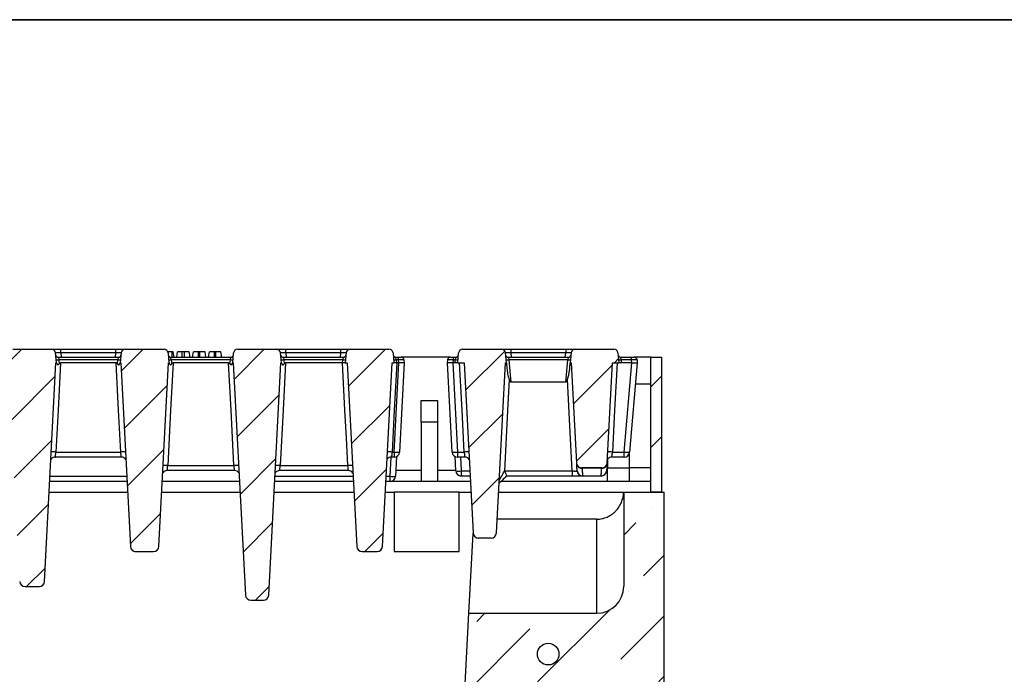
# Model space of a CAD drawing. Units: millimetres. Extents: x 8 to 419, y 1 to 291.
# Drawn here: x 262 to 335, y 242 to 291 of the extents above; entities that cross this region are included whole.
import ezdxf

# ---------------------------------------------------------------- set-up
doc = ezdxf.new("R2010")
doc.units = ezdxf.units.MM
doc.layers.add('FORMAT', color=7, linetype='Continuous')

msp = doc.modelspace()

# ---------------------------------------------------------------- hatches: boundary and pattern name
at = {"layer": 'FORMAT', "linetype": 'Continuous', "lineweight": 18}
h = msp.add_hatch(dxfattribs=at)
h.set_pattern_fill('ANSI31', color=256, style=0)
edge = h.paths.add_edge_path(flags=0)
edge.add_arc((264.286, 266.273), 0.3, 5, 90)
edge.add_line((264.286, 266.573), (261.41, 266.573))
edge.add_arc((261.41, 266.273), 0.3, 90, 175)
edge.add_line((261.111, 266.299), (261.048, 265.573))
edge.add_line((261.048, 265.573), (261.077, 265.573))
edge.add_spline(control_points=[(261.077, 265.573), (261.219, 262.864), (261.361, 260.155), (261.503, 257.446), (261.645, 254.748), (261.786, 252.05), (261.928, 249.352)], knot_values=[0.000488, 0.000488, 0.000488, 0.000488, 0.041181, 0.041181, 0.041181, 0.081704, 0.081704, 0.081704, 0.081704], weights=[1, 1, 1, 1, 1, 1, 1], degree=3, periodic=0)
edge.add_arc((262.327, 249.373), 0.4, 183, 270)
edge.add_line((262.327, 248.973), (263.367, 248.973))
edge.add_arc((263.367, 249.373), 0.4, 270, 357)
edge.add_spline(control_points=[(263.767, 249.352), (263.907, 252.033), (264.048, 254.714), (264.188, 257.395), (264.331, 260.121), (264.474, 262.847), (264.617, 265.573)], knot_values=[0.001165, 0.001165, 0.001165, 0.001165, 0.041436, 0.041436, 0.041436, 0.082381, 0.082381, 0.082381, 0.082381], weights=[1, 1, 1, 1, 1, 1, 1], degree=3, periodic=0)
edge.add_line((264.617, 265.573), (264.648, 265.573))
edge.add_line((264.648, 265.573), (264.584, 266.299))
h = msp.add_hatch(dxfattribs=at)
h.set_pattern_fill('ANSI31', color=256, style=0)
edge = h.paths.add_edge_path(flags=0)
edge.add_arc((269.744, 266.273), 0.3, 90, 175)
edge.add_line((269.445, 266.299), (269.381, 265.573))
edge.add_line((269.381, 265.573), (269.411, 265.573))
edge.add_spline(control_points=[(269.411, 265.573), (269.502, 263.855), (269.592, 262.137), (269.682, 260.419), (269.78, 258.536), (269.879, 256.652), (269.978, 254.769), (270.027, 253.83), (270.076, 252.891), (270.125, 251.952)], knot_values=[0.000491, 0.000491, 0.000491, 0.000491, 0.026297, 0.026297, 0.026297, 0.054585, 0.054585, 0.054585, 0.068689, 0.068689, 0.068689, 0.068689], weights=[1, 1, 1, 1, 1, 1, 1, 1, 1, 1], degree=3, periodic=0)
edge.add_arc((270.525, 251.973), 0.4, 183, 270)
edge.add_line((270.525, 251.573), (271.838, 251.573))
edge.add_arc((271.838, 251.973), 0.4, 270, 357)
edge.add_spline(control_points=[(272.237, 251.952), (272.295, 253.065), (272.354, 254.177), (272.412, 255.29), (272.503, 257.019), (272.593, 258.748), (272.684, 260.478), (272.773, 262.176), (272.862, 263.875), (272.951, 265.573)], knot_values=[0.009585, 0.009585, 0.009585, 0.009585, 0.026297, 0.026297, 0.026297, 0.052272, 0.052272, 0.052272, 0.077783, 0.077783, 0.077783, 0.077783], weights=[1, 1, 1, 1, 1, 1, 1, 1, 1, 1], degree=3, periodic=0)
edge.add_line((272.951, 265.573), (272.981, 265.573))
edge.add_line((272.981, 265.573), (272.918, 266.299))
edge.add_arc((272.619, 266.273), 0.3, 5, 90)
edge.add_line((272.619, 266.573), (269.744, 266.573))
h = msp.add_hatch(dxfattribs=at)
h.set_pattern_fill('ANSI31', color=256, style=0)
edge = h.paths.add_edge_path(flags=0)
edge.add_line((277.715, 265.573), (277.745, 265.573))
edge.add_spline(control_points=[(277.745, 265.573), (277.896, 262.698), (278.047, 259.823), (278.197, 256.948), (278.348, 254.083), (278.498, 251.217), (278.648, 248.352)], knot_values=[0.000518, 0.000518, 0.000518, 0.000518, 0.043701, 0.043701, 0.043701, 0.086741, 0.086741, 0.086741, 0.086741], weights=[1, 1, 1, 1, 1, 1, 1], degree=3, periodic=0)
edge.add_arc((279.047, 248.373), 0.4, 183, 270)
edge.add_line((279.047, 247.973), (279.983, 247.973))
edge.add_arc((279.983, 248.373), 0.4, 270, 357)
edge.add_spline(control_points=[(280.382, 248.352), (280.533, 251.217), (280.683, 254.082), (280.833, 256.947), (280.984, 259.822), (281.134, 262.698), (281.285, 265.573)], knot_values=[0.000677, 0.000677, 0.000677, 0.000677, 0.043709, 0.043709, 0.043709, 0.0869, 0.0869, 0.0869, 0.0869], weights=[1, 1, 1, 1, 1, 1, 1], degree=3, periodic=0)
edge.add_line((281.285, 265.573), (281.315, 265.573))
edge.add_line((281.315, 265.573), (281.251, 266.299))
edge.add_arc((280.952, 266.273), 0.3, 5, 90)
edge.add_line((280.952, 266.573), (278.077, 266.573))
edge.add_arc((278.077, 266.273), 0.3, 90, 175)
edge.add_line((277.778, 266.299), (277.715, 265.573))
h = msp.add_hatch(dxfattribs=at)
h.set_pattern_fill('ANSI31', color=256, style=0)
edge = h.paths.add_edge_path(flags=0)
edge.add_line((286.111, 266.299), (286.048, 265.573))
edge.add_line((286.048, 265.573), (286.18, 265.573))
edge.add_spline(control_points=[(286.18, 265.573), (286.27, 263.855), (286.36, 262.137), (286.45, 260.419), (286.547, 258.56), (286.645, 256.7), (286.742, 254.841), (286.793, 253.878), (286.843, 252.915), (286.893, 251.952)], knot_values=[0.000487, 0.000487, 0.000487, 0.000487, 0.026293, 0.026293, 0.026293, 0.054221, 0.054221, 0.054221, 0.068685, 0.068685, 0.068685, 0.068685], weights=[1, 1, 1, 1, 1, 1, 1, 1, 1, 1], degree=3, periodic=0)
edge.add_arc((287.293, 251.973), 0.4, 183, 270)
edge.add_line((287.293, 251.573), (288.406, 251.573))
edge.add_arc((288.406, 251.973), 0.4, 270, 357)
edge.add_spline(control_points=[(288.805, 251.952), (288.85, 252.806), (288.895, 253.66), (288.939, 254.514), (289.037, 256.374), (289.134, 258.233), (289.232, 260.092), (289.327, 261.919), (289.423, 263.746), (289.519, 265.573)], knot_values=[0.013464, 0.013464, 0.013464, 0.013464, 0.026293, 0.026293, 0.026293, 0.054221, 0.054221, 0.054221, 0.081662, 0.081662, 0.081662, 0.081662], weights=[1, 1, 1, 1, 1, 1, 1, 1, 1, 1], degree=3, periodic=0)
edge.add_line((289.519, 265.573), (289.648, 265.573))
edge.add_line((289.648, 265.573), (289.584, 266.299))
edge.add_arc((289.286, 266.273), 0.3, 5, 90)
edge.add_line((289.286, 266.573), (286.41, 266.573))
edge.add_arc((286.41, 266.273), 0.3, 90, 175)
h = msp.add_hatch(dxfattribs=at)
h.set_pattern_fill('ANSI31', color=256, style=0)
edge = h.paths.add_edge_path(flags=0)
edge.add_line((294.381, 265.573), (294.854, 265.573))
edge.add_spline(control_points=[(294.854, 265.573), (294.944, 263.855), (295.034, 262.136), (295.124, 260.418), (295.222, 258.557), (295.319, 256.696), (295.417, 254.836), (295.45, 254.208), (295.483, 253.58), (295.516, 252.952)], knot_values=[0.000487, 0.000487, 0.000487, 0.000487, 0.0263, 0.0263, 0.0263, 0.054246, 0.054246, 0.054246, 0.063679, 0.063679, 0.063679, 0.063679], weights=[1, 1, 1, 1, 1, 1, 1, 1, 1, 1], degree=3, periodic=0)
edge.add_arc((295.915, 252.973), 0.4, 183, 270)
edge.add_line((295.915, 252.573), (296.852, 252.573))
edge.add_arc((296.852, 252.973), 0.4, 270, 357)
edge.add_spline(control_points=[(297.252, 252.952), (297.279, 253.473), (297.306, 253.995), (297.333, 254.516), (297.431, 256.375), (297.528, 258.234), (297.626, 260.093), (297.721, 261.92), (297.817, 263.746), (297.913, 265.573)], knot_values=[0.018463, 0.018463, 0.018463, 0.018463, 0.026295, 0.026295, 0.026295, 0.054218, 0.054218, 0.054218, 0.081654, 0.081654, 0.081654, 0.081654], weights=[1, 1, 1, 1, 1, 1, 1, 1, 1, 1], degree=3, periodic=0)
edge.add_line((297.913, 265.573), (297.981, 265.573))
edge.add_line((297.981, 265.573), (297.918, 266.299))
edge.add_arc((297.619, 266.273), 0.3, 5, 90)
edge.add_line((297.619, 266.573), (294.744, 266.573))
edge.add_arc((294.744, 266.273), 0.3, 90, 175)
edge.add_line((294.445, 266.299), (294.381, 265.573))
h = msp.add_hatch(dxfattribs=at)
h.set_pattern_fill('ANSI31', color=256, style=0)
edge = h.paths.add_edge_path(flags=0)
edge.add_arc((303.077, 266.273), 0.3, 90, 175)
edge.add_line((302.778, 266.299), (302.715, 265.573))
edge.add_line((302.715, 265.573), (302.788, 265.573))
edge.add_spline(control_points=[(302.788, 265.573), (302.878, 263.851), (302.968, 262.129), (303.058, 260.407), (303.098, 259.655), (303.137, 258.904), (303.176, 258.152)], knot_values=[0.000429, 0.000429, 0.000429, 0.000429, 0.026295, 0.026295, 0.026295, 0.037584, 0.037584, 0.037584, 0.037584], weights=[1, 1, 1, 1, 1, 1, 1], degree=3, periodic=0)
edge.add_arc((303.576, 258.173), 0.4, 183, 270)
edge.add_line((303.576, 257.773), (305.058, 257.773))
edge.add_arc((305.058, 258.173), 0.4, 270, 357)
edge.add_spline(control_points=[(305.457, 258.152), (305.587, 260.626), (305.717, 263.099), (305.846, 265.573)], knot_values=[0.031704, 0.031704, 0.031704, 0.031704, 0.06886, 0.06886, 0.06886, 0.06886], weights=[1, 1, 1, 1], degree=3, periodic=0)
edge.add_line((305.846, 265.573), (306.315, 265.573))
edge.add_line((306.315, 265.573), (306.251, 266.299))
edge.add_arc((305.952, 266.273), 0.3, 5, 90)
edge.add_line((305.952, 266.573), (303.077, 266.573))
h = msp.add_hatch(dxfattribs=at)
h.set_pattern_fill('ANSI31', color=256, angle=3e-322, style=0)
h.paths.add_polyline_path([(309.481, 255.973), (309.481, 265.973), (308.681, 265.973), (308.681, 255.973)], flags=0)
h = msp.add_hatch(dxfattribs=at)
h.set_pattern_fill('ANSI31', color=256, angle=3e-322, style=0)
h.paths.add_polyline_path([(309.481, 255.973), (309.481, 265.973), (308.681, 265.973), (308.681, 255.973)], flags=0)
h = msp.add_hatch(dxfattribs=at)
h.set_pattern_fill('ANSI36', color=256, angle=3e-322, style=0)
edge = h.paths.add_edge_path(flags=0)
edge.add_line((306.681, 255.973), (306.681, 249))
edge.add_arc((304.681, 249), 2, 270, 360, ccw=False)
edge.add_line((304.681, 247), (295.211, 247))
edge.add_line((295.211, 247), (294.528, 233.973))
edge.add_line((294.528, 233.973), (306.681, 233.973))
edge.add_line((306.681, 233.973), (306.681, 240.973))
edge.add_line((306.681, 240.973), (309.681, 241.777))
edge.add_line((309.681, 241.777), (309.681, 255.973))
edge.add_line((309.681, 255.973), (306.681, 255.973))
h = msp.add_hatch(dxfattribs=at)
h.set_pattern_fill('ANSI32', color=256, angle=2578.31, style=0)
edge = h.paths.add_edge_path(flags=0)
edge.add_arc((301.081, 243.973), 0.8, 0, 360)

# ---------------------------------------------------------------- linework, layer by layer
at = {"color": 7, "linetype": 'Continuous', "lineweight": 25}
for p, q in [((261.41, 266.573), (264.286, 266.573)), ((264.286, 266.573), (264.983, 266.573)), ((264.648, 265.573), (264.584, 266.299)), ((264.983, 266.299), (264.983, 266.573)), ((264.983, 266.573), (269.046, 266.573)), ((269.046, 266.299), (264.983, 266.299)), ((269.046, 266.299), (269.046, 266.573)), ((269.046, 266.573), (269.744, 266.573)), ((269.445, 266.299), (269.381, 265.573)), ((269.744, 266.573), (272.619, 266.573)), ((273.213, 266.373), (272.902, 266.373)), ((272.918, 266.299), (272.981, 265.573)), ((273.215, 265.973), (273.213, 266.373)), ((273.368, 265.973), (273.297, 266.373)), ((273.559, 265.973), (273.63, 266.373)), ((273.559, 265.973), (273.63, 266.373)), ((273.969, 265.973), (273.97, 266.373)), ((274.139, 266.373), (273.97, 266.373)), ((274.14, 265.973), (274.139, 266.373)), ((274.55, 265.973), (274.479, 266.373)), ((274.737, 265.973), (274.808, 266.373)), ((274.737, 265.973), (274.808, 266.373)), ((275.18, 265.973), (275.182, 266.373)), ((275.283, 266.373), (275.182, 266.373)), ((275.285, 265.973), (275.283, 266.373)), ((275.728, 265.973), (275.657, 266.373)), ((275.915, 265.973), (275.986, 266.373)), ((275.915, 265.973), (275.986, 266.373)), ((276.358, 265.973), (276.36, 266.373)), ((276.461, 266.373), (276.36, 266.373)), ((276.463, 265.973), (276.461, 266.373)), ((276.906, 265.973), (276.835, 266.373)), ((277.715, 265.573), (277.778, 266.299)), ((278.077, 266.573), (280.952, 266.573)), ((280.952, 266.573), (281.65, 266.573)), ((281.315, 265.573), (281.251, 266.299)), ((281.65, 266.299), (281.65, 266.573)), ((281.65, 266.573), (285.713, 266.573)), ((281.65, 266.299), (281.678, 265.973)), ((285.713, 266.299), (281.65, 266.299)), ((285.684, 265.973), (285.713, 266.299)), ((285.713, 266.299), (285.713, 266.573)), ((285.713, 266.573), (286.41, 266.573)), ((286.111, 266.299), (286.048, 265.573)), ((286.41, 266.573), (289.286, 266.573)), ((289.584, 266.299), (289.648, 265.573)), ((294.381, 265.573), (294.445, 266.299)), ((294.744, 266.573), (297.619, 266.573)), ((297.619, 266.573), (298.316, 266.573)), ((297.981, 265.573), (297.918, 266.299)), ((298.316, 266.573), (298.316, 266.299)), ((298.316, 266.573), (302.38, 266.573)), ((298.316, 266.299), (298.345, 265.973)), ((302.38, 266.299), (298.316, 266.299)), ((302.351, 265.973), (302.38, 266.299)), ((302.38, 266.573), (302.38, 266.299)), ((302.38, 266.573), (303.077, 266.573)), ((302.778, 266.299), (302.715, 265.573)), ((303.077, 266.573), (305.952, 266.573)), ((306.251, 266.299), (306.315, 265.573)), ((263.767, 249.352), (264.617, 265.573)), ((264.617, 265.573), (264.648, 265.573)), ((264.66, 265.573), (264.648, 265.573)), ((264.796, 265.973), (264.828, 265.79)), ((264.796, 265.973), (269.233, 265.973)), ((264.828, 265.79), (264.854, 265.489)), ((269.201, 265.79), (264.828, 265.79)), ((269.073, 265.573), (264.955, 265.573)), ((269.175, 265.488), (269.201, 265.79)), ((269.233, 265.973), (269.201, 265.79)), ((269.381, 265.573), (269.369, 265.573)), ((269.381, 265.573), (269.411, 265.573)), ((269.411, 265.573), (270.125, 251.952)), ((272.237, 251.952), (272.951, 265.573)), ((272.951, 265.573), (272.981, 265.573)), ((272.993, 265.573), (272.981, 265.573)), ((273.161, 265.79), (273.129, 265.973)), ((273.129, 265.973), (277.566, 265.973)), ((273.161, 265.79), (273.188, 265.488)), ((277.534, 265.79), (273.161, 265.79)), ((277.407, 265.573), (273.289, 265.573)), ((277.508, 265.489), (277.534, 265.79)), ((277.534, 265.79), (277.566, 265.973)), ((277.715, 265.573), (277.702, 265.573)), ((277.715, 265.573), (277.745, 265.573)), ((277.745, 265.573), (278.648, 248.352)), ((280.382, 248.352), (281.285, 265.573)), ((281.285, 265.573), (281.315, 265.573)), ((281.326, 265.573), (281.315, 265.573)), ((281.463, 265.973), (281.495, 265.79)), ((281.463, 265.973), (285.9, 265.973)), ((281.495, 265.79), (281.521, 265.487)), ((285.868, 265.79), (281.495, 265.79)), ((285.841, 265.573), (281.623, 265.573)), ((285.841, 265.573), (285.849, 265.573)), ((285.849, 265.573), (285.868, 265.79)), ((285.849, 265.573), (285.866, 265.573)), ((286.048, 265.573), (285.866, 265.573)), ((285.9, 265.973), (285.868, 265.79)), ((286.048, 265.573), (286.18, 265.573)), ((286.18, 265.573), (286.893, 251.952)), ((288.805, 251.952), (289.519, 265.573)), ((289.519, 265.573), (289.648, 265.573)), ((289.823, 265.573), (289.648, 265.573)), ((289.668, 258.952), (290.015, 265.573)), ((289.828, 265.79), (289.796, 265.973)), ((289.796, 265.973), (289.997, 265.973)), ((289.828, 265.79), (289.847, 265.572)), ((289.997, 265.79), (289.828, 265.79)), ((289.847, 265.572), (289.857, 265.573)), ((290.015, 265.573), (289.857, 265.573)), ((289.997, 265.79), (289.997, 265.973)), ((289.997, 265.973), (290.196, 265.973)), ((290.016, 265.573), (289.997, 265.79)), ((290.415, 265.573), (290.068, 258.952)), ((293.833, 265.973), (290.196, 265.973)), ((290.396, 265.79), (290.415, 265.573)), ((290.415, 265.573), (290.415, 265.573)), ((293.615, 265.573), (293.634, 265.79)), ((293.615, 265.573), (293.615, 265.573)), ((293.962, 258.952), (293.615, 265.573)), ((293.833, 265.973), (294.032, 265.973)), ((294.032, 265.79), (294.013, 265.573)), ((294.014, 265.573), (294.361, 258.952)), ((294.182, 265.573), (294.014, 265.573)), ((294.032, 265.973), (294.032, 265.79)), ((294.032, 265.973), (294.233, 265.973)), ((294.201, 265.79), (294.032, 265.79)), ((294.182, 265.573), (294.201, 265.79)), ((294.381, 265.573), (294.182, 265.573)), ((294.233, 265.973), (294.201, 265.79)), ((294.381, 265.573), (294.854, 265.573)), ((294.854, 265.573), (295.516, 252.952)), ((297.252, 252.952), (297.913, 265.573)), ((297.913, 265.573), (297.981, 265.573)), ((297.981, 265.573), (298.019, 265.137)), ((298.129, 265.973), (298.161, 265.79)), ((298.129, 265.973), (302.566, 265.973)), ((298.161, 265.79), (298.306, 264.141)), ((302.534, 265.79), (298.161, 265.79)), ((302.39, 264.141), (302.534, 265.79)), ((302.566, 265.973), (302.534, 265.79)), ((302.715, 265.573), (302.788, 265.573)), ((302.788, 265.573), (303.176, 258.152)), ((305.457, 258.152), (305.846, 265.573)), ((305.846, 265.573), (306.315, 265.573)), ((306.514, 265.573), (306.315, 265.573)), ((306.495, 265.79), (306.463, 265.973)), ((306.463, 265.973), (307.264, 265.973)), ((306.495, 265.79), (306.514, 265.573)), ((307.264, 265.79), (306.495, 265.79)), ((307.282, 265.573), (306.514, 265.573)), ((306.702, 258.952), (307.282, 265.573)), ((307.681, 265.573), (307.101, 258.938)), ((307.264, 265.79), (307.264, 265.973)), ((307.264, 265.973), (307.463, 265.973)), ((307.283, 265.573), (307.264, 265.79)), ((308.681, 265.973), (307.463, 265.973)), ((307.662, 265.79), (307.681, 265.573)), ((308.681, 255.973), (308.681, 265.973)), ((308.681, 265.973), (309.481, 265.973)), ((309.481, 265.973), (309.481, 255.973)), ((302.39, 264.141), (298.306, 264.141)), ((291.681, 262.773), (292.881, 262.773)), ((291.681, 261.173), (291.681, 262.773)), ((292.881, 262.773), (292.881, 261.173)), ((292.881, 261.173), (291.681, 261.173)), ((291.681, 261.173), (291.681, 256.773)), ((292.881, 261.173), (292.881, 256.773)), ((269.462, 258.573), (264.567, 258.573)), ((264.611, 258.952), (269.417, 258.952)), ((289.668, 258.573), (289.468, 258.573)), ((289.513, 258.952), (289.668, 258.952)), ((289.668, 258.952), (289.668, 258.573)), ((289.85, 258.617), (289.773, 257.152)), ((294.235, 257.552), (294.179, 258.617)), ((294.361, 258.952), (294.86, 258.952)), ((294.361, 258.952), (294.361, 258.573)), ((294.904, 258.573), (294.361, 258.573)), ((305.481, 258.415), (305.481, 257.773)), ((306.702, 258.573), (305.796, 258.573)), ((305.841, 258.952), (306.702, 258.952)), ((306.702, 258.573), (306.702, 258.952)), ((307.081, 258.845), (307.081, 257.773)), ((277.848, 257.573), (272.849, 257.573)), ((272.893, 257.952), (277.803, 257.952)), ((286.282, 257.573), (281.183, 257.573)), ((281.227, 257.952), (286.237, 257.952)), ((294.634, 257.552), (294.634, 257.173)), ((297.894, 257.552), (302.865, 257.552)), ((302.865, 257.552), (302.865, 257.173)), ((305.058, 257.773), (303.576, 257.773)), ((305.041, 257.749), (303.593, 257.749)), ((305.481, 257.773), (307.081, 257.773)), ((305.481, 256.773), (305.481, 257.773)), ((307.081, 257.773), (307.081, 256.773)), ((308.681, 257.773), (307.081, 257.773)), ((269.873, 256.773), (264.156, 256.773)), ((278.207, 256.773), (272.49, 256.773)), ((286.641, 256.773), (280.824, 256.773)), ((295.315, 256.773), (289.058, 256.773)), ((289.374, 256.773), (289.374, 257.152)), ((295.294, 257.173), (294.634, 257.173)), ((308.681, 256.773), (297.591, 256.773)), ((298.011, 257.173), (298.011, 257.173)), ((302.865, 257.173), (298.011, 257.173)), ((298.011, 257.173), (298.011, 257.173)), ((303.627, 257.197), (305.007, 257.197)), ((303.627, 257.173), (303.627, 257.197)), ((305.007, 257.173), (303.627, 257.173)), ((305.007, 257.173), (305.007, 257.197)), ((264.114, 255.973), (269.915, 255.973)), ((272.448, 255.973), (278.249, 255.973)), ((280.782, 255.973), (286.683, 255.973)), ((289.016, 255.973), (289.681, 255.973)), ((289.681, 255.973), (289.681, 251.573)), ((294.481, 255.973), (289.681, 255.973)), ((294.481, 251.573), (294.481, 255.973)), ((294.481, 255.973), (295.357, 255.973)), ((297.41, 255.973), (306.676, 255.973)), ((306.681, 255.973), (306.681, 249)), ((306.681, 255.973), (309.681, 255.973)), ((309.481, 255.973), (308.681, 255.973)), ((309.681, 241.777), (309.681, 255.973)), ((304.681, 253.973), (297.305, 253.973)), ((304.681, 247), (304.681, 253.973)), ((295.211, 247), (295.521, 252.92)), ((295.867, 252.581), (295.915, 252.581)), ((296.852, 252.573), (295.915, 252.573)), ((270.465, 251.582), (270.526, 251.579)), ((270.525, 251.573), (271.838, 251.573)), ((287.293, 251.573), (288.406, 251.573)), ((289.681, 251.573), (294.481, 251.573)), ((262.327, 248.973), (263.367, 248.973)), ((279.047, 247.973), (279.983, 247.973)), ((294.528, 233.973), (295.211, 247)), ((295.211, 247), (304.681, 247))]:
    msp.add_line(p, q, dxfattribs=at)
at = {"color": 8, "linetype": 'Continuous', "lineweight": 25}
for p, q in [((264.983, 266.299), (265.011, 265.973)), ((269.018, 265.973), (269.046, 266.299)), ((308.681, 263.973), (307.541, 263.973)), ((289.374, 257.152), (289.448, 258.572)), ((294.581, 258.573), (294.634, 257.552)), ((291.681, 257.573), (289.795, 257.573)), ((294.234, 257.573), (292.881, 257.573)), ((294.634, 257.552), (295.274, 257.552)), ((305.481, 257.573), (305.407, 257.573)), ((264.176, 257.152), (269.853, 257.152)), ((280.844, 257.152), (286.621, 257.152)), ((289.078, 257.152), (289.374, 257.152))]:
    msp.add_line(p, q, dxfattribs=at)
at = {"color": 7, "linetype": 'Continuous', "lineweight": 25, "flags": 128}
for points in [[(264.955, 265.573), (264.772, 262.043), (264.611, 258.952)], [(269.417, 258.952), (269.257, 262.043), (269.073, 265.573)], [(273.289, 265.573), (273.106, 262.043), (272.893, 257.952)], [(277.803, 257.952), (277.697, 259.997), (277.591, 262.043), (277.407, 265.573)], [(281.623, 265.573), (281.44, 262.043), (281.227, 257.952)], [(286.237, 257.952), (286.131, 260), (286.025, 262.048), (285.841, 265.573)], [(289.857, 265.573), (289.674, 262.048), (289.513, 258.952)], [(294.86, 258.952), (294.698, 262.066), (294.516, 265.573)], [(306.185, 265.573), (306.002, 262.066), (305.841, 258.952)], [(298.188, 264.335), (298.069, 262.034), (297.835, 257.537)], [(302.865, 257.552), (302.667, 261.352), (302.512, 264.347)]]:
    msp.add_lwpolyline(points, dxfattribs=at)
at = {"color": 7, "linetype": 'Continuous', "lineweight": 25}
msp.add_circle((301.081, 243.973), 0.8, dxfattribs=at)
for centre, radius, start, end in [((264.286, 266.273), 0.3, 5, 90), ((269.744, 266.273), 0.3, 90, 175), ((272.619, 266.273), 0.3, 5, 90), ((278.077, 266.273), 0.3, 90, 175), ((280.952, 266.273), 0.3, 5, 90), ((286.41, 266.273), 0.3, 90, 175), ((289.286, 266.273), 0.3, 5, 90), ((294.744, 266.273), 0.3, 90, 175), ((297.619, 266.273), 0.3, 5, 90), ((303.077, 266.273), 0.3, 90, 175), ((305.952, 266.273), 0.3, 5, 90), ((264.796, 266.173), 0.2, 185, 270), ((264.728, 266.367), 0.585, 260.19725, 279.80275), ((269.301, 266.367), 0.585, 260.19725, 279.80275), ((269.233, 266.173), 0.2, 270, 355), ((273.129, 266.173), 0.2, 185, 270), ((273.062, 266.367), 0.585, 260.19725, 279.80275), ((277.634, 266.367), 0.585, 260.19725, 279.80275), ((277.566, 266.173), 0.2, 270, 355), ((281.463, 266.173), 0.2, 185, 270), ((281.395, 266.367), 0.585, 260.19725, 279.80275), ((285.967, 266.367), 0.585, 260.19725, 279.80275), ((285.9, 266.173), 0.2, 270, 355), ((289.796, 266.173), 0.2, 185, 270), ((289.728, 266.367), 0.585, 260.19725, 279.80275), ((290.196, 265.773), 0.2, 5, 90), ((293.833, 265.773), 0.2, 90, 175), ((294.301, 266.367), 0.585, 260.19725, 279.80275), ((294.233, 266.173), 0.2, 270, 355), ((298.129, 266.173), 0.2, 185, 270), ((298.062, 266.367), 0.585, 260.19725, 279.80275), ((302.634, 266.367), 0.585, 260.19725, 279.80275), ((302.566, 266.173), 0.2, 270, 355), ((306.463, 266.173), 0.2, 185, 270), ((306.395, 266.367), 0.585, 260.19725, 279.80275), ((307.463, 265.773), 0.2, 5, 90), ((264.567, 258.173), 0.4, 90.00019, 137.37128), ((269.462, 258.173), 0.4, 33.96288, 89.99972), ((289.468, 258.173), 0.4, 90.00019, 137.37113), ((289.868, 260.866), 1.925, 264.04331, 275.95669), ((289.668, 258.973), 0.4, 270, 357), ((294.161, 260.866), 1.925, 264.04331, 275.95669), ((294.361, 258.973), 0.4, 183, 270), ((294.904, 258.173), 0.4, 33.96029, 89.99972), ((305.796, 258.173), 0.4, 90.00019, 137.37063), ((306.968, 260.858), 1.924, 262.05215, 273.94419), ((306.702, 258.973), 0.4, 270, 355), ((272.849, 257.173), 0.4, 90.00018, 137.32336), ((277.848, 257.173), 0.4, 33.82092, 89.99973), ((281.183, 257.173), 0.4, 90.00018, 137.32336), ((286.282, 257.173), 0.4, 33.82031, 89.99973), ((294.435, 259.466), 1.925, 264.04331, 275.95669), ((294.634, 257.573), 0.4, 183, 270), ((303.576, 258.173), 0.4, 183, 270), ((303.613, 257.583), 0.386, 184.62014, 272.1152), ((303.627, 257.573), 0.4, 182.98355, 269.99979), ((305.021, 257.583), 0.386, 267.88482, 355.37986), ((305.007, 257.573), 0.4, 270.00021, 357.01646), ((305.058, 258.173), 0.4, 270, 357), ((289.574, 259.066), 1.925, 264.04331, 275.95669), ((289.374, 257.173), 0.4, 270, 357), ((295.915, 252.973), 0.4, 183, 270), ((296.852, 252.973), 0.4, 270, 357), ((270.525, 251.973), 0.4, 183, 270), ((271.838, 251.973), 0.4, 270, 357), ((287.293, 251.973), 0.4, 183, 270), ((288.406, 251.973), 0.4, 270, 357), ((262.327, 249.373), 0.4, 183, 270), ((263.367, 249.373), 0.4, 270, 357), ((304.681, 249), 2, 270, 0), ((279.047, 248.373), 0.4, 183, 270), ((279.983, 248.373), 0.4, 270, 357)]:
    msp.add_arc(centre, radius, start, end, dxfattribs=at)
at = {"color": 8, "linetype": 'Continuous', "lineweight": 25}
for centre, radius, start, end in [((264.347, 254.727), 4.233, 86.42633, 91.12001), ((269.681, 254.738), 4.222, 88.86367, 93.57758), ((289.249, 254.727), 4.233, 86.42632, 91.12006), ((295.123, 254.738), 4.222, 88.86343, 93.57761), ((305.577, 254.727), 4.233, 86.4263, 91.12024), ((272.63, 253.735), 4.226, 86.4242, 91.13194), ((278.066, 253.746), 4.214, 88.85115, 93.57986), ((280.964, 253.735), 4.226, 86.4242, 91.13194), ((286.5, 253.746), 4.214, 88.8511, 93.57987), ((303.583, 258.145), 0.396, 200.71258, 271.39774), ((305.053, 258.141), 0.392, 268.23407, 339.65831)]:
    msp.add_arc(centre, radius, start, end, dxfattribs=at)
at = {"color": 7, "linetype": 'Continuous', "lineweight": 25}
for centre, major_axis, ratio, start_param, end_param in [((264.988, 266.273), (0.404, -0.026), 0.063622, 1.588174, 3.151374), ((269.041, 266.273), (0.404, 0.026), 0.063622, 6.273404, 7.836604), ((281.655, 266.273), (0.404, -0.026), 0.063622, 1.588174, 3.151374), ((285.708, 266.273), (0.404, 0.026), 0.063622, 6.273404, 7.836604), ((298.322, 266.273), (0.404, -0.026), 0.063622, 1.588174, 3.151374), ((302.374, 266.273), (0.404, 0.026), 0.063622, 6.273404, 7.836604), ((289.996, 265.773), (0.4, 0.017), 0.04333, 0.001899, 1.565099), ((290.164, 268.436), (0.152, 2.863), 0.139511, 3.148995, 3.151424), ((290.014, 265.566), (0.401, 0.007), 0.017365, 0.001214, 1.564414), ((294.015, 265.566), (0.401, -0.007), 0.017365, 1.577178, 3.140378), ((294.034, 265.773), (0.4, -0.017), 0.04333, 1.576494, 3.139694), ((293.865, 268.436), (-0.152, 2.863), 0.139511, 3.131762, 3.13419), ((307.262, 265.773), (0.4, 0.017), 0.04333, 0.001899, 1.565099), ((307.53, 268.436), (0.254, 2.863), 0.139166, 3.153919, 3.156948), ((298.182, 265.576), (-0.126, 1.435), 0.138835, 2.603848, 3.129357), ((302.514, 265.576), (0.126, 1.435), 0.138835, 3.153829, 3.696375)]:
    msp.add_ellipse(centre, major_axis=major_axis, ratio=ratio, start_param=start_param, end_param=end_param, dxfattribs=at)
for points, knots in [([(273.297, 266.373), (273.295, 266.373), (273.291, 266.373), (273.271, 266.373), (273.252, 266.373), (273.232, 266.373), (273.219, 266.373), (273.213, 266.373)], [0, 0, 0, 0, 0.366231, 0.563525, 0.719994, 0.877569, 1, 1, 1, 1]), ([(273.97, 266.373), (273.934, 266.373), (273.863, 266.373), (273.762, 266.373), (273.679, 266.373), (273.635, 266.373), (273.631, 266.373), (273.63, 266.373)], [0, 0, 0, 0, 0.182875, 0.366362, 0.600779, 0.838981, 1, 1, 1, 1]), ([(274.479, 266.373), (274.473, 266.373), (274.461, 266.373), (274.371, 266.373), (274.272, 266.373), (274.195, 266.373), (274.15, 266.373), (274.139, 266.373)], [0, 0, 0, 0, 0.312581, 0.600772, 0.771649, 0.943375, 1, 1, 1, 1]), ([(275.182, 266.373), (275.142, 266.373), (275.064, 266.373), (274.963, 266.373), (274.879, 266.373), (274.818, 266.373), (274.811, 266.373), (274.808, 266.373)], [0, 0, 0, 0, 0.182129, 0.3654, 0.547004, 0.768065, 1, 1, 1, 1]), ([(275.657, 266.373), (275.652, 266.373), (275.643, 266.373), (275.561, 266.373), (275.458, 266.373), (275.357, 266.373), (275.303, 266.373), (275.283, 266.373)], [0, 0, 0, 0, 0.265122, 0.505735, 0.746534, 0.90993, 1, 1, 1, 1]), ([(276.36, 266.373), (276.321, 266.373), (276.242, 266.373), (276.141, 266.373), (276.057, 266.373), (275.996, 266.373), (275.989, 266.373), (275.986, 266.373)], [0, 0, 0, 0, 0.182129, 0.3654, 0.547004, 0.768065, 1, 1, 1, 1]), ([(276.835, 266.373), (276.83, 266.373), (276.821, 266.373), (276.739, 266.373), (276.636, 266.373), (276.535, 266.373), (276.481, 266.373), (276.461, 266.373)], [0, 0, 0, 0, 0.2651215, 0.5057352, 0.7465338, 0.9099299, 1, 1, 1, 1]), ([(264.66, 265.573), (264.671, 265.54), (264.685, 265.495), (264.719, 265.451), (264.743, 265.433), (264.768, 265.426), (264.792, 265.43), (264.817, 265.443), (264.838, 265.464), (264.85, 265.482), (264.854, 265.489)], [0, 0, 0, 0, 0.34242, 0.45711, 0.572555, 0.651814, 0.731484, 0.804625, 0.922818, 1, 1, 1, 1]), ([(264.854, 265.489), (264.863, 265.502), (264.881, 265.529), (264.91, 265.558), (264.937, 265.571), (264.95, 265.573), (264.955, 265.573)], [0, 0, 0, 0, 0.355687, 0.713849, 0.885769, 1, 1, 1, 1]), ([(269.073, 265.573), (269.081, 265.572), (269.098, 265.57), (269.129, 265.549), (269.154, 265.52), (269.17, 265.496), (269.175, 265.488)], [0, 0, 0, 0, 0.160598, 0.376436, 0.796617, 1, 1, 1, 1]), ([(269.175, 265.488), (269.176, 265.486), (269.18, 265.479), (269.187, 265.469), (269.197, 265.457), (269.208, 265.447), (269.217, 265.439), (269.224, 265.435), (269.231, 265.432), (269.239, 265.429), (269.249, 265.426), (269.259, 265.426), (269.269, 265.427), (269.277, 265.429), (269.285, 265.433), (269.294, 265.437), (269.302, 265.444), (269.311, 265.452), (269.317, 265.458), (269.324, 265.467), (269.33, 265.477), (269.338, 265.49), (269.346, 265.506), (269.352, 265.521), (269.357, 265.533), (269.362, 265.546), (269.366, 265.559), (269.368, 265.57), (269.369, 265.573)], [0, 0, 0, 0, 0.024293, 0.069555, 0.111577, 0.167219, 0.205135, 0.224401, 0.243088, 0.280843, 0.299976, 0.346963, 0.375726, 0.409257, 0.43188, 0.466142, 0.508575, 0.545668, 0.583517, 0.604154, 0.656181, 0.704561, 0.765592, 0.831219, 0.86415, 0.898078, 0.966003, 1, 1, 1, 1]), ([(272.993, 265.573), (273.004, 265.539), (273.017, 265.495), (273.051, 265.45), (273.075, 265.432), (273.101, 265.425), (273.125, 265.428), (273.15, 265.441), (273.171, 265.462), (273.183, 265.48), (273.188, 265.488)], [0, 0, 0, 0, 0.34135, 0.456074, 0.571551, 0.650497, 0.729861, 0.80252, 0.919158, 1, 1, 1, 1]), ([(273.188, 265.488), (273.197, 265.502), (273.215, 265.529), (273.244, 265.558), (273.271, 265.571), (273.284, 265.573), (273.289, 265.573)], [0, 0, 0, 0, 0.355151, 0.71275, 0.883937, 1, 1, 1, 1]), ([(277.407, 265.573), (277.409, 265.573), (277.415, 265.573), (277.422, 265.571), (277.429, 265.569), (277.438, 265.565), (277.447, 265.56), (277.455, 265.554), (277.463, 265.547), (277.471, 265.539), (277.479, 265.529), (277.486, 265.52), (277.493, 265.512), (277.498, 265.504), (277.503, 265.496), (277.507, 265.491), (277.508, 265.489)], [0, 0, 0, 0, 0.039698, 0.120786, 0.162212, 0.215723, 0.324646, 0.37996, 0.449498, 0.554414, 0.624004, 0.73102, 0.803664, 0.852711, 0.95088, 1, 1, 1, 1]), ([(277.508, 265.489), (277.509, 265.487), (277.513, 265.48), (277.521, 265.47), (277.53, 265.458), (277.541, 265.448), (277.551, 265.441), (277.557, 265.437), (277.565, 265.433), (277.572, 265.43), (277.582, 265.428), (277.592, 265.427), (277.602, 265.429), (277.61, 265.431), (277.618, 265.434), (277.627, 265.439), (277.636, 265.445), (277.644, 265.453), (277.65, 265.46), (277.657, 265.469), (277.664, 265.478), (277.672, 265.492), (277.68, 265.508), (277.686, 265.523), (277.69, 265.535), (277.695, 265.548), (277.699, 265.56), (277.701, 265.57), (277.702, 265.573)], [0, 0, 0, 0, 0.024271, 0.069492, 0.111476, 0.167066, 0.204942, 0.224186, 0.242985, 0.280969, 0.300217, 0.347486, 0.376421, 0.410235, 0.43305, 0.467602, 0.510455, 0.547913, 0.586136, 0.606976, 0.659576, 0.70849, 0.770194, 0.836543, 0.869837, 0.902347, 0.967429, 1, 1, 1, 1]), ([(281.326, 265.573), (281.336, 265.539), (281.35, 265.494), (281.384, 265.449), (281.408, 265.431), (281.434, 265.423), (281.457, 265.426), (281.483, 265.439), (281.504, 265.461), (281.516, 265.479), (281.521, 265.487)], [0, 0, 0, 0, 0.340275, 0.455061, 0.5706, 0.649231, 0.728291, 0.800479, 0.915611, 1, 1, 1, 1]), ([(281.521, 265.487), (281.53, 265.501), (281.548, 265.528), (281.577, 265.557), (281.604, 265.571), (281.618, 265.573), (281.623, 265.573)], [0, 0, 0, 0, 0.354626, 0.711671, 0.882137, 1, 1, 1, 1]), ([(289.823, 265.573), (289.83, 265.572), (289.838, 265.571), (289.846, 265.572), (289.847, 265.572)], [0, 0, 0, 0, 0.8308177, 1, 1, 1, 1]), ([(302.678, 265.15), (302.68, 265.173), (302.685, 265.232), (302.692, 265.315), (302.7, 265.409), (302.707, 265.491), (302.713, 265.55), (302.715, 265.573)], [0, 0, 0, 0, 0.166629, 0.416586, 0.583219, 0.83326, 1, 1, 1, 1]), ([(307.283, 265.573), (307.312, 265.574), (307.386, 265.575), (307.498, 265.575), (307.599, 265.575), (307.668, 265.574), (307.677, 265.573), (307.681, 265.573)], [0, 0, 0, 0, 0.141542, 0.355857, 0.570194, 0.785111, 1, 1, 1, 1]), ([(298.019, 265.137), (298.034, 265.006), (298.065, 264.734), (298.146, 264.471), (298.188, 264.335)], [0, 0, 0, 0, 0.484028, 1, 1, 1, 1]), ([(302.512, 264.347), (302.526, 264.395), (302.551, 264.475), (302.587, 264.603), (302.61, 264.701), (302.63, 264.801), (302.646, 264.888), (302.661, 264.992), (302.671, 265.08), (302.676, 265.132), (302.678, 265.15)], [0, 0, 0, 0, 0.181331, 0.302518, 0.484722, 0.548967, 0.67754, 0.806366, 0.935432, 1, 1, 1, 1]), ([(264.241, 258.398), (264.247, 258.41), (264.255, 258.428), (264.27, 258.439), (264.274, 258.443)], [0, 0, 0, 0, 0.71955, 1, 1, 1, 1]), ([(264.567, 258.573), (264.568, 258.577), (264.57, 258.586), (264.579, 258.655), (264.59, 258.757), (264.602, 258.862), (264.609, 258.93), (264.611, 258.952)], [0, 0, 0, 0, 0.221341, 0.442914, 0.664953, 0.887506, 1, 1, 1, 1]), ([(269.462, 258.573), (269.461, 258.574), (269.46, 258.578), (269.455, 258.617), (269.444, 258.702), (269.431, 258.818), (269.422, 258.907), (269.417, 258.952)], [0, 0, 0, 0, 0.110333, 0.332108, 0.554435, 0.777146, 1, 1, 1, 1]), ([(289.143, 258.398), (289.149, 258.41), (289.157, 258.428), (289.172, 258.439), (289.176, 258.443)], [0, 0, 0, 0, 0.719614, 1, 1, 1, 1]), ([(289.513, 258.952), (289.511, 258.93), (289.504, 258.862), (289.492, 258.757), (289.48, 258.655), (289.472, 258.586), (289.47, 258.577), (289.468, 258.573)], [0, 0, 0, 0, 0.112494, 0.335047, 0.557086, 0.778659, 1, 1, 1, 1]), ([(294.86, 258.952), (294.865, 258.907), (294.874, 258.818), (294.887, 258.702), (294.897, 258.617), (294.903, 258.578), (294.904, 258.574), (294.904, 258.573)], [0, 0, 0, 0, 0.222854, 0.445565, 0.667892, 0.889667, 1, 1, 1, 1]), ([(305.47, 258.398), (305.476, 258.41), (305.484, 258.428), (305.499, 258.439), (305.504, 258.443)], [0, 0, 0, 0, 0.719831, 1, 1, 1, 1]), ([(305.796, 258.573), (305.797, 258.577), (305.799, 258.586), (305.808, 258.655), (305.82, 258.757), (305.831, 258.862), (305.838, 258.93), (305.841, 258.952)], [0, 0, 0, 0, 0.221341, 0.442914, 0.664952, 0.887505, 1, 1, 1, 1]), ([(272.849, 257.573), (272.85, 257.577), (272.852, 257.586), (272.861, 257.655), (272.872, 257.757), (272.884, 257.862), (272.891, 257.93), (272.893, 257.952)], [0, 0, 0, 0, 0.221341, 0.442913, 0.66495, 0.887502, 1, 1, 1, 1]), ([(277.848, 257.573), (277.847, 257.574), (277.846, 257.578), (277.84, 257.617), (277.83, 257.702), (277.817, 257.818), (277.808, 257.907), (277.803, 257.952)], [0, 0, 0, 0, 0.110336, 0.33211, 0.554436, 0.777146, 1, 1, 1, 1]), ([(281.183, 257.573), (281.184, 257.577), (281.186, 257.586), (281.195, 257.655), (281.206, 257.757), (281.218, 257.862), (281.225, 257.93), (281.227, 257.952)], [0, 0, 0, 0, 0.221341, 0.442913, 0.66495, 0.887502, 1, 1, 1, 1]), ([(286.282, 257.573), (286.281, 257.574), (286.28, 257.578), (286.275, 257.617), (286.264, 257.702), (286.251, 257.818), (286.242, 257.907), (286.237, 257.952)], [0, 0, 0, 0, 0.110336, 0.33211, 0.554436, 0.777146, 1, 1, 1, 1]), ([(297.835, 257.537), (297.836, 257.537), (297.856, 257.542), (297.875, 257.547), (297.894, 257.552)], [0, 0, 0, 0, 0.052561, 1, 1, 1, 1]), ([(297.894, 257.552), (297.887, 257.55), (297.877, 257.548), (297.867, 257.543), (297.863, 257.539), (297.862, 257.536), (297.862, 257.529), (297.865, 257.518), (297.871, 257.503), (297.88, 257.481), (297.904, 257.423), (297.942, 257.336), (297.981, 257.246), (298.006, 257.185), (298.009, 257.177), (298.011, 257.173)], [0, 0, 0, 0, 0.034381, 0.046881, 0.051745, 0.056621, 0.062348, 0.085087, 0.107725, 0.140793, 0.194205, 0.409601, 0.609849, 0.804835, 1, 1, 1, 1]), ([(303.228, 257.552), (303.225, 257.598), (303.219, 257.689), (303.213, 257.782), (303.208, 257.875), (303.202, 257.959), (303.197, 258.043), (303.195, 258.08)], [0, 0, 0, 0, 0.258938, 0.517876, 0.527582, 0.78613, 1, 1, 1, 1]), ([(303.593, 257.749), (303.596, 257.703), (303.601, 257.612), (303.61, 257.475), (303.619, 257.336), (303.624, 257.244), (303.627, 257.197)], [0, 0, 0, 0, 0.24749, 0.49498, 0.74749, 1, 1, 1, 1]), ([(305.007, 257.197), (305.012, 257.29), (305.024, 257.474), (305.035, 257.658), (305.041, 257.749)], [0, 0, 0, 0, 0.50502, 1, 1, 1, 1]), ([(305.438, 258.059), (305.433, 257.983), (305.422, 257.814), (305.412, 257.645), (305.406, 257.552)], [0, 0, 0, 0, 0.451347, 1, 1, 1, 1]), ([(272.522, 257.396), (272.529, 257.41), (272.537, 257.428), (272.552, 257.44), (272.556, 257.443)], [0, 0, 0, 0, 0.737555, 1, 1, 1, 1]), ([(298.011, 257.173), (298.011, 257.173), (297.896, 257.064), (297.699, 256.877), (297.514, 256.7), (297.448, 256.637), (297.444, 256.633)], [0, 0, 0, 0, 0.000014, 0.563055, 0.974015, 1, 1, 1, 1]), ([(303.506, 257.173), (303.501, 257.173), (303.47, 257.173), (303.411, 257.173), (303.341, 257.173), (303.29, 257.173), (303.261, 257.173), (303.236, 257.173), (303.179, 257.173), (303.115, 257.173), (303.042, 257.173), (302.986, 257.173), (302.926, 257.173), (302.88, 257.173), (302.865, 257.173)], [0, 0, 0, 0, 0.0309699, 0.2087307, 0.3452833, 0.3930361, 0.4520709, 0.4816471, 0.5111113, 0.7071493, 0.7548604, 0.8155642, 0.9381045, 1, 1, 1, 1]), ([(304.681, 253.973), (304.812, 253.973), (304.941, 253.986), (305.131, 254.026), (305.194, 254.042), (305.318, 254.082), (305.38, 254.105), (305.559, 254.182), (305.672, 254.245), (305.832, 254.356), (305.884, 254.396), (305.984, 254.481), (306.031, 254.525), (306.166, 254.664), (306.248, 254.765), (306.392, 254.983), (306.453, 255.097), (306.53, 255.276), (306.552, 255.336), (306.593, 255.46), (306.61, 255.523), (306.654, 255.713), (306.672, 255.842), (306.678, 255.973)], [0, 0, 0, 0, 0.125, 0.125, 0.1875, 0.1875, 0.25, 0.25, 0.375, 0.375, 0.4375, 0.4375, 0.5, 0.5, 0.625, 0.625, 0.75, 0.75, 0.8125, 0.8125, 0.875, 0.875, 1, 1, 1, 1])]:
    msp.add_open_spline(points, degree=3, knots=knots, dxfattribs=at)
at = {"color": 8, "linetype": 'Continuous', "lineweight": 25}
for points, knots in [([(297.455, 256.841), (297.459, 256.847), (297.47, 256.866), (297.519, 256.956), (297.64, 257.177), (297.758, 257.394), (297.835, 257.537)], [0, 0, 0, 0, 0.035735, 0.107737, 0.413075, 1, 1, 1, 1]), ([(302.865, 257.552), (302.887, 257.551), (302.918, 257.549), (302.956, 257.548), (302.986, 257.547), (303.016, 257.546), (303.049, 257.545), (303.085, 257.544), (303.124, 257.544), (303.157, 257.544), (303.179, 257.544), (303.198, 257.544), (303.214, 257.545), (303.225, 257.545), (303.229, 257.546), (303.23, 257.546)], [0, 0, 0, 0, 0.148522, 0.198625, 0.256817, 0.346804, 0.406615, 0.491546, 0.61702, 0.727552, 0.784251, 0.84253, 0.932661, 0.992582, 1, 1, 1, 1])]:
    msp.add_open_spline(points, degree=3, knots=knots, dxfattribs=at)
at = {"layer": 'FORMAT', "color": 7, "lineweight": 35}
msp.add_line((20, 291), (415, 291), dxfattribs=at)

doc.saveas('drawing.dxf')
